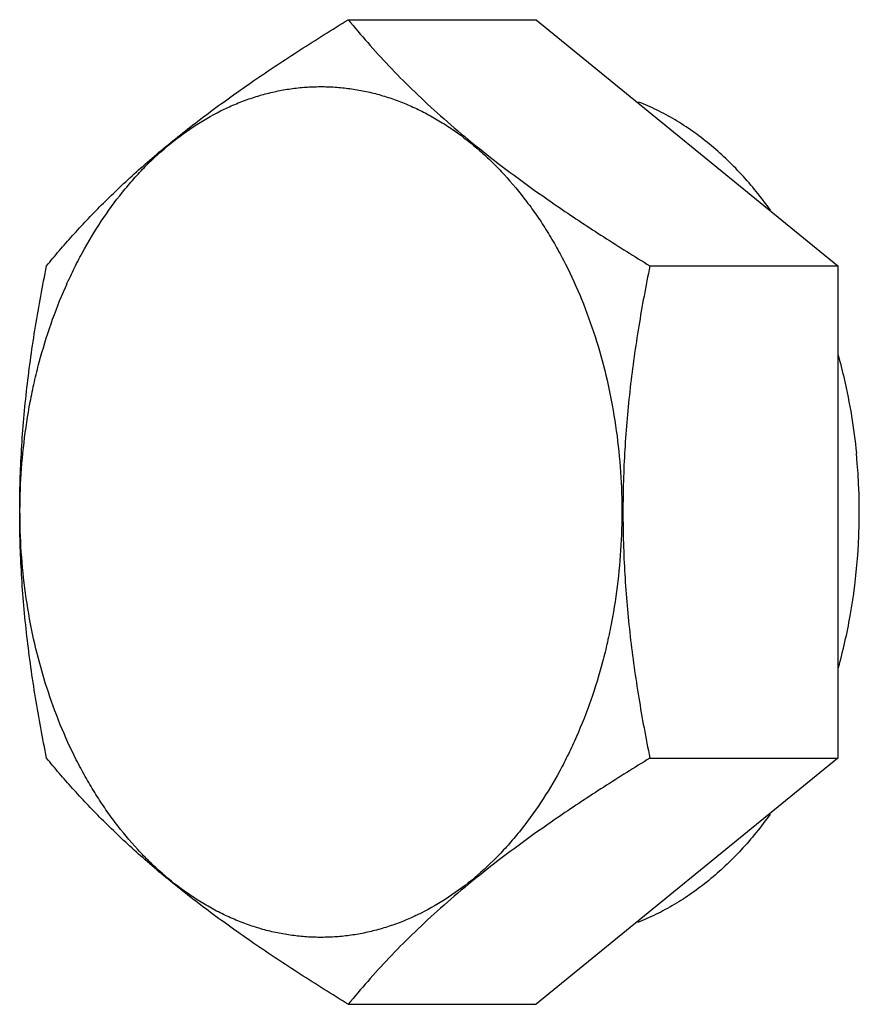
# Model space of a CAD drawing. Units: inches. Extents: x -48.4 to 15.2, y -41.3 to 18.6.
# Drawn here: x -4.7 to -4.3, y 2.3 to 2.8 of the extents above; entities that cross this region are included whole.
import ezdxf

# ---------------------------------------------------------------- set-up
doc = ezdxf.new("R2010")
doc.units = ezdxf.units.IN
doc.header["$LTSCALE"] = 0.935
doc.header["$MEASUREMENT"] = 0
doc.layers.get('0').update_dxf_attribs({"linetype": 'CONTINUOUS'})

msp = doc.modelspace()

# ---------------------------------------------------------------- linework, layer by layer
at = {"color": 7, "linetype": 'CONTINUOUS'}
for p, q in [((-4.5678786239, 2.7775167228), (-4.4715737265, 2.7775167228)), ((-4.4715737265, 2.7775167228), (-4.3170708948, 2.651365689)), ((-4.4133757922, 2.651365689), (-4.3170708948, 2.651365689)), ((-4.3170708948, 2.651365689), (-4.3170708948, 2.3990636214)), ((-4.3170708948, 2.3990636214), (-4.4715737265, 2.2729125875)), ((-4.4133757922, 2.3990636214), (-4.3170708948, 2.3990636214)), ((-4.5678786239, 2.2729125875), (-4.4715737265, 2.2729125875))]:
    msp.add_line(p, q, dxfattribs=at)
for centre, radius, start, end in [((-4.6118214182, 2.525224234), 0.3057157273, 349.9630386268, 5.6576798195), ((-4.5945254264, 2.5224425537), 0.2882000803, 344.5260802872, 349.9083080733)]:
    msp.add_arc(centre, radius, start, end, dxfattribs=at)
for points, knots in [([(-4.7223814556, 2.651365689), (-4.7202609145, 2.6539628108), (-4.7159009102, 2.6591806909), (-4.7090785813, 2.6669617623), (-4.7018567856, 2.6747963966), (-4.6942040905, 2.6826806724), (-4.686093723, 2.6906089668), (-4.6744581969, 2.7013984033), (-4.6586766063, 2.7149085998), (-4.6381557963, 2.7308372354), (-4.6159687697, 2.7466437104), (-4.592405582, 2.7622724576), (-4.5761613655, 2.7724446002), (-4.5678786239, 2.7775167228)], [0, 0, 0, 0, 0.050176709, 0.1017489496, 0.1548521752, 0.2096194542, 0.266162047, 0.3245649653, 0.4470668891, 0.5769140087, 0.7131994689, 0.8546513682, 1, 1, 1, 1]), ([(-4.5678786239, 2.7775167228), (-4.5646291118, 2.7735368996), (-4.5578442196, 2.7655165626), (-4.5469768023, 2.7535983489), (-4.5351101827, 2.7415702908), (-4.5221603947, 2.7294593731), (-4.5080875082, 2.7173042813), (-4.4929081973, 2.7051503452), (-4.4766953163, 2.6930419426), (-4.4654444131, 2.6851437004), (-4.4596749903, 2.6811985894)], [0, 0, 0, 0, 0.1060229132, 0.2167259912, 0.3327487319, 0.454593503, 0.5825032266, 0.7163776296, 0.8557736925, 1, 1, 1, 1]), ([(-4.7153795753, 2.4162146552), (-4.7179299457, 2.4224617613), (-4.7225787591, 2.4352973584), (-4.7281232578, 2.4551872944), (-4.7322646452, 2.4757492431), (-4.7349637518, 2.4967823095), (-4.7361963458, 2.5180875709), (-4.7359497808, 2.5394612294), (-4.7342260387, 2.5606979594), (-4.7315651445, 2.5781665239), (-4.7287094631, 2.5918900102), (-4.7254067696, 2.6052986929), (-4.7204281657, 2.6215806593), (-4.7142817285, 2.6372658271), (-4.7087145314, 2.6492678459), (-4.7028193267, 2.6607128022), (-4.6947361199, 2.6742264742), (-4.6856100475, 2.6867585551), (-4.6778001768, 2.6959821448), (-4.6698178777, 2.7045068573), (-4.6593035729, 2.7141293033), (-4.6458225061, 2.7239624959), (-4.633975127, 2.7306109422), (-4.6242711126, 2.7349016043), (-4.6169380514, 2.7375922893), (-4.6095200443, 2.7397712133), (-4.602034476, 2.7414322485), (-4.5944996581, 2.7425707659), (-4.5869341158, 2.7431851969), (-4.5793561705, 2.7432731593), (-4.5717844459, 2.7428339008), (-4.5642373513, 2.7418698813), (-4.5567332951, 2.7403827804), (-4.5492907773, 2.7383757246), (-4.541927527, 2.7358550557), (-4.5346614695, 2.7328263942), (-4.5275106068, 2.7292966665), (-4.5204912831, 2.7252755834), (-4.511257389, 2.7192238826), (-4.5024283667, 2.7122573839), (-4.4940667353, 2.7044883222), (-4.4858455833, 2.6960036108), (-4.4781548511, 2.6867455012), (-4.4710270701, 2.6768205122), (-4.4659017847, 2.668947748), (-4.4610554081, 2.6607282255), (-4.4549426961, 2.6492586309), (-4.450874377, 2.6403118849), (-4.4483851934, 2.6342146552)], [0, 0, 0, 0, 0.0343834829, 0.069480443, 0.1051246486, 0.1411696076, 0.1774471384, 0.2137823738, 0.2500012046, 0.2859318063, 0.3037399969, 0.3214152227, 0.3562860846, 0.3904129753, 0.4071633066, 0.4236858435, 0.4559982108, 0.4872956032, 0.5025581501, 0.5175601154, 0.5467847459, 0.5750344797, 0.6024094951, 0.6158195519, 0.6290690524, 0.6421827057, 0.6551869987, 0.6681103881, 0.6809826532, 0.6938342658, 0.7066962282, 0.719599232, 0.7325732995, 0.7456474607, 0.758848846, 0.7722027698, 0.7857324338, 0.7994580221, 0.8133972806, 0.841963068, 0.8566221098, 0.8715380063, 0.9021404855, 0.9178356373, 0.9337874791, 0.9499919309, 0.9664414229, 1, 1, 1, 1]), ([(-4.3516326431, 2.6798891484), (-4.353940015, 2.6831300778), (-4.3586978336, 2.6894064682), (-4.3663279948, 2.6982532711), (-4.3743444962, 2.7063940575), (-4.3827147559, 2.7137942756), (-4.3914042437, 2.720424254), (-4.4003790047, 2.7262552078), (-4.409600525, 2.7312640469), (-4.4159414176, 2.7340629343), (-4.4191352853, 2.7353132365)], [0, 0, 0, 0, 0.1347846722, 0.2666300586, 0.3955378768, 0.521566189, 0.6448310131, 0.7655002615, 0.8837985628, 1, 1, 1, 1]), ([(-4.4596749903, 2.6811985894), (-4.4521939102, 2.6760830532), (-4.4368721052, 2.6659603267), (-4.4213051668, 2.6562214194), (-4.4133757922, 2.651365689)], [0, 0, 0, 0, 0.4935960326, 1, 1, 1, 1]), ([(-4.7223814556, 2.3990636214), (-4.7244816439, 2.4093524008), (-4.7273601587, 2.4248717664), (-4.7305229739, 2.4457076403), (-4.7325306148, 2.4614639199), (-4.7341358419, 2.4773115038), (-4.7353075478, 2.4932341903), (-4.7360209931, 2.5092104674), (-4.7362611767, 2.5252146552), (-4.7360209931, 2.541218843), (-4.7353075478, 2.5571951201), (-4.7341358419, 2.5731178065), (-4.7325306148, 2.5889653904), (-4.7305229739, 2.60472167), (-4.7273601587, 2.625557544), (-4.7244816439, 2.6410769095), (-4.7223814556, 2.651365689)], [0, 0, 0, 0, 0.1239113141, 0.1861867064, 0.2486629406, 0.3113187116, 0.3741233319, 0.4370338648, 0.5, 0.5629661352, 0.6258766681, 0.6886812884, 0.7513370594, 0.8138132936, 0.8760886859, 1, 1, 1, 1]), ([(-4.4133757922, 2.651365689), (-4.4154759805, 2.6410769095), (-4.4183544953, 2.625557544), (-4.4215173105, 2.60472167), (-4.4235249515, 2.5889653904), (-4.4251301785, 2.5731178065), (-4.4263018844, 2.5571951201), (-4.4270153297, 2.541218843), (-4.4272555133, 2.5252146552), (-4.4270153297, 2.5092104674), (-4.4263018844, 2.4932341903), (-4.4251301785, 2.4773115038), (-4.4235249515, 2.4614639199), (-4.4215173105, 2.4457076403), (-4.4183544953, 2.4248717664), (-4.4154759805, 2.4093524008), (-4.4133757922, 2.3990636214)], [0, 0, 0, 0, 0.1239113141, 0.1861867064, 0.2486629406, 0.3113187116, 0.3741233319, 0.4370338648, 0.5, 0.5629661352, 0.6258766681, 0.6886812884, 0.7513370594, 0.8138132936, 0.8760886859, 1, 1, 1, 1]), ([(-4.4483851934, 2.6342146552), (-4.445834823, 2.627967549), (-4.4411860097, 2.6151319519), (-4.4356415109, 2.595242016), (-4.4315001235, 2.5746800673), (-4.4288010169, 2.5536470009), (-4.4275684229, 2.5323417394), (-4.427814988, 2.5109680809), (-4.4295387301, 2.4897313509), (-4.4321996243, 2.4722627865), (-4.4350553057, 2.4585393001), (-4.4383579991, 2.4451306174), (-4.4433366031, 2.428848651), (-4.4494830402, 2.4131634832), (-4.4550502374, 2.4011614644), (-4.460945442, 2.3897165081), (-4.4690286488, 2.3762028361), (-4.4781547213, 2.3636707552), (-4.4859645919, 2.3544471655), (-4.4939468911, 2.345922453), (-4.5044611958, 2.336300007), (-4.5179422626, 2.3264668144), (-4.5297896417, 2.3198183681), (-4.5394936561, 2.315527706), (-4.5468267173, 2.3128370211), (-4.5542447244, 2.3106580971), (-4.5617302928, 2.3089970618), (-4.5692651107, 2.3078585444), (-4.5768306529, 2.3072441135), (-4.5844085982, 2.307156151), (-4.5919803228, 2.3075954095), (-4.5995274174, 2.3085594291), (-4.6070314736, 2.31004653), (-4.6144739914, 2.3120535857), (-4.6218372417, 2.3145742547), (-4.6291032992, 2.3176029161), (-4.6362541619, 2.3211326439), (-4.6432734856, 2.3251537269), (-4.6525073797, 2.3312054277), (-4.6613364021, 2.3381719264), (-4.6696980334, 2.3459409882), (-4.6779191854, 2.3544256996), (-4.6856099176, 2.3636838092), (-4.6927376986, 2.3736087982), (-4.697862984, 2.3814815624), (-4.7027093607, 2.3897010848), (-4.7088220727, 2.4011706795), (-4.7128903917, 2.4101174255), (-4.7153795753, 2.4162146552)], [0, 0, 0, 0, 0.0343834829, 0.069480443, 0.1051246486, 0.1411696076, 0.1774471384, 0.2137823738, 0.2500012046, 0.2859318063, 0.3037399969, 0.3214152227, 0.3562860846, 0.3904129753, 0.4071633066, 0.4236858435, 0.4559982108, 0.4872956032, 0.5025581501, 0.5175601154, 0.5467847459, 0.5750344797, 0.6024094951, 0.6158195519, 0.6290690524, 0.6421827057, 0.6551869987, 0.6681103881, 0.6809826532, 0.6938342658, 0.7066962282, 0.719599232, 0.7325732995, 0.7456474607, 0.758848846, 0.7722027698, 0.7857324338, 0.7994580221, 0.8133972806, 0.841963068, 0.8566221098, 0.8715380063, 0.9021404855, 0.9178356373, 0.9337874791, 0.9499919309, 0.9664414229, 1, 1, 1, 1]), ([(-4.3170532829, 2.6058847678), (-4.3159048004, 2.6018075049), (-4.3116351477, 2.5851990041), (-4.3088609575, 2.568210711), (-4.3075921668, 2.5553634164)], [0, 0, 0, 0, 0.2470544907, 1, 1, 1, 1]), ([(-4.5678786239, 2.2729125875), (-4.5761613655, 2.2779847102), (-4.592405582, 2.2881568527), (-4.6159687697, 2.3037856), (-4.6381557963, 2.319592075), (-4.6586766063, 2.3355207106), (-4.6744581969, 2.3490309071), (-4.686093723, 2.3598203435), (-4.6942040905, 2.367748638), (-4.7018567856, 2.3756329137), (-4.7090785813, 2.3834675481), (-4.7159009102, 2.3912486194), (-4.7202609145, 2.3964664996), (-4.7223814556, 2.3990636214)], [0, 0, 0, 0, 0.1453486318, 0.2868005311, 0.4230859913, 0.5529331109, 0.6754350347, 0.733837953, 0.7903805458, 0.8451478248, 0.8982510504, 0.949823291, 1, 1, 1, 1]), ([(-4.4133757922, 2.3990636214), (-4.4213051814, 2.394207882), (-4.4368721476, 2.3844689569), (-4.4521939795, 2.374346211), (-4.4596750723, 2.3692306648)], [0, 0, 0, 0, 0.5064039832, 1, 1, 1, 1]), ([(-4.4596750723, 2.3692306648), (-4.4654444905, 2.365285556), (-4.4766953847, 2.3573873182), (-4.4929082525, 2.3452789224), (-4.5080875511, 2.3331249933), (-4.5221604264, 2.3209699086), (-4.5351102046, 2.3088589981), (-4.5469768156, 2.2968309471), (-4.5578442258, 2.2849127406), (-4.5646291138, 2.2768924084), (-4.5678786239, 2.2729125875)], [0, 0, 0, 0, 0.1442263025, 0.2836223596, 0.4174967573, 0.5454064778, 0.6672512488, 0.7832739929, 0.8939770775, 1, 1, 1, 1]), ([(-4.3517944548, 2.3703133945), (-4.3563799005, 2.363892018), (-4.3637612571, 2.3547516417), (-4.3746237425, 2.3437703354), (-4.3830368011, 2.3363690275), (-4.3917708888, 2.3297466756), (-4.4007897935, 2.3239285456), (-4.4100566849, 2.318941438), (-4.4164270911, 2.3161611128), (-4.4196355373, 2.3149213825)], [0, 0, 0, 0, 0.2665839386, 0.3955110793, 0.521552197, 0.64482115, 0.7654924969, 0.8837909722, 1, 1, 1, 1])]:
    msp.add_open_spline(points, degree=3, knots=knots, dxfattribs=at)

doc.saveas('drawing.dxf')
